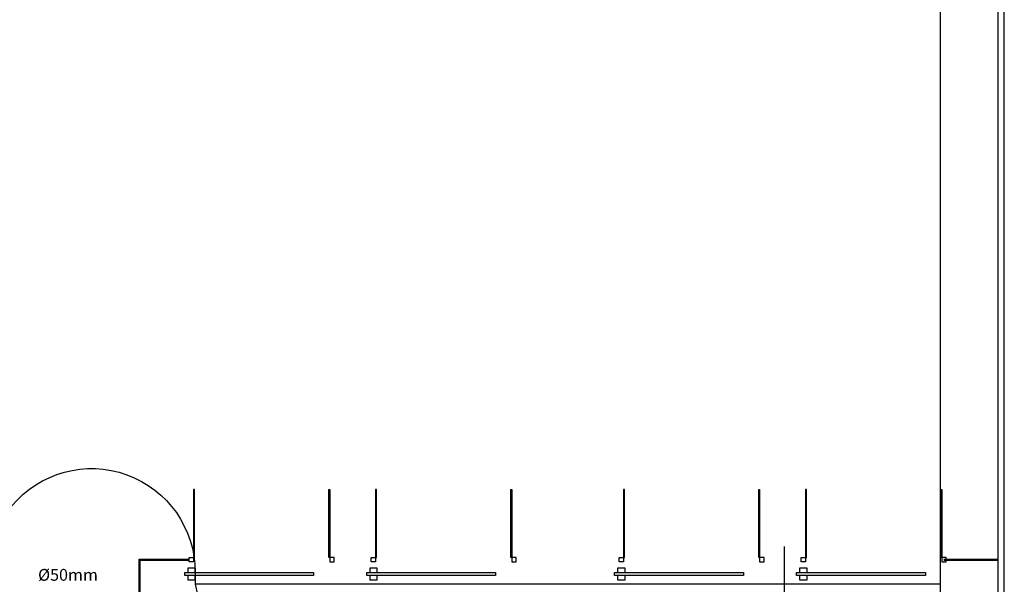
# Model space of a CAD drawing. Units: millimetres. Extents: x 6204 to 7869, y -1498 to -1181.
# Drawn here: x 7005 to 7038, y -1255 to -1236 of the extents above; entities that cross this region are included whole.
import ezdxf

# ---------------------------------------------------------------- set-up
doc = ezdxf.new("R2010")
doc.units = ezdxf.units.MM
doc.header["$LTSCALE"] = 10
doc.linetypes.add('HIDDEN', pattern=[0.375, 0.25, -0.125])
doc.layers.add('ARQ-DEMOLIR', color=5, linetype='HIDDEN', true_color=0x0000ff)
for name, color, linetype in [('ARQ-ELETRÔNICOS', 1, 'Continuous'), ('ARQ-ESQ-01', 1, 'Continuous'), ('ARQ-ESQ-02', 2, 'Continuous'), ('ARQ-PISO', 8, 'Continuous'), ('ARQ-TEXTO2', 2, 'Continuous'), ('DIVISA', 1, 'Continuous')]:
    doc.layers.add(name, color=color, linetype=linetype)
doc.styles.add('ROMANS', font='romans', dxfattribs={"height": 0.2})

msp = doc.modelspace()

# ---------------------------------------------------------------- linework, layer by layer
at = {"layer": 'ARQ-DEMOLIR'}
msp.add_lwpolyline([(6998.712, -1266.253), (6998.712, -1297.468), (7030.97, -1297.468), (7030.97, -1254.028)], dxfattribs=at)
at = {"layer": 'ARQ-ELETRÔNICOS'}
for points in [[(7010.704, -1254.903), (7015.054, -1254.903), (7015.054, -1255.003), (7010.704, -1255.003)], [(7016.854, -1254.903), (7021.204, -1254.903), (7021.204, -1255.003), (7016.854, -1255.003)], [(7025.229, -1254.903), (7029.579, -1254.903), (7029.579, -1255.003), (7025.229, -1255.003)], [(7031.379, -1254.903), (7035.729, -1254.903), (7035.729, -1255.003), (7031.379, -1255.003)]]:
    msp.add_lwpolyline(points, close=True, dxfattribs=at)
for points in [[(7011.054, -1254.903), (7011.054, -1254.753), (7010.804, -1254.753), (7010.804, -1254.903)], [(7017.204, -1254.903), (7017.204, -1254.753), (7016.954, -1254.753), (7016.954, -1254.903)], [(7025.579, -1254.903), (7025.579, -1254.753), (7025.329, -1254.753), (7025.329, -1254.903)], [(7031.729, -1254.903), (7031.729, -1254.753), (7031.479, -1254.753), (7031.479, -1254.903)], [(7010.804, -1255.003), (7010.804, -1255.153), (7011.054, -1255.153), (7011.054, -1255.003)], [(7016.954, -1255.003), (7016.954, -1255.153), (7017.204, -1255.153), (7017.204, -1255.003)], [(7025.329, -1255.003), (7025.329, -1255.153), (7025.579, -1255.153), (7025.579, -1255.003)], [(7031.479, -1255.003), (7031.479, -1255.153), (7031.729, -1255.153), (7031.729, -1255.003)]]:
    msp.add_lwpolyline(points, dxfattribs=at)
at = {"layer": 'ARQ-ESQ-01'}
for points in [[(7011.004, -1254.543), (7010.854, -1254.543), (7010.854, -1254.393), (7011.004, -1254.393)], [(7015.604, -1254.543), (7015.754, -1254.543), (7015.754, -1254.393), (7015.604, -1254.393)], [(7017.154, -1254.543), (7017.004, -1254.543), (7017.004, -1254.393), (7017.154, -1254.393)], [(7021.754, -1254.543), (7021.904, -1254.543), (7021.904, -1254.393), (7021.754, -1254.393)], [(7025.529, -1254.543), (7025.379, -1254.543), (7025.379, -1254.393), (7025.529, -1254.393)], [(7030.129, -1254.543), (7030.279, -1254.543), (7030.279, -1254.393), (7030.129, -1254.393)], [(7031.679, -1254.543), (7031.529, -1254.543), (7031.529, -1254.393), (7031.679, -1254.393)], [(7036.279, -1254.543), (7036.429, -1254.543), (7036.429, -1254.393), (7036.279, -1254.393)]]:
    msp.add_lwpolyline(points, close=True, dxfattribs=at)
at = {"layer": 'ARQ-ESQ-02'}
for points in [[(7011.034, -1254.393), (7011.034, -1252.093), (7011.004, -1252.093), (7011.004, -1254.393)], [(7015.574, -1254.393), (7015.574, -1252.093), (7015.604, -1252.093), (7015.604, -1254.393)], [(7017.184, -1254.393), (7017.184, -1252.093), (7017.154, -1252.093), (7017.154, -1254.393)], [(7021.724, -1254.393), (7021.724, -1252.093), (7021.754, -1252.093), (7021.754, -1254.393)], [(7025.559, -1254.393), (7025.559, -1252.093), (7025.529, -1252.093), (7025.529, -1254.393)], [(7030.099, -1254.393), (7030.099, -1252.093), (7030.129, -1252.093), (7030.129, -1254.393)], [(7031.709, -1254.393), (7031.709, -1252.093), (7031.679, -1252.093), (7031.679, -1254.393)], [(7036.249, -1254.393), (7036.249, -1252.093), (7036.279, -1252.093), (7036.279, -1254.393)]]:
    msp.add_lwpolyline(points, close=True, dxfattribs=at)
for points in [[(7009.164, -1257.143), (7009.164, -1254.453), (7010.854, -1254.453)], [(7009.194, -1257.143), (7009.194, -1254.483), (7010.854, -1254.483)], [(7036.354, -1254.453), (7038.18, -1254.453)], [(7036.354, -1254.483), (7038.18, -1254.483)]]:
    msp.add_lwpolyline(points, dxfattribs=at)
at = {"layer": 'ARQ-PISO'}
for points in [[(7036.229, -1235.121), (7036.229, -1324.598, -0.414217)], [(7011.054, -1292.919), (6989.577, -1279.983, 0.112305), (6987.396, -1293.152), (7011.054, -1307.401), (7011.054, -1310.043, -0.18664), (7009.753, -1313.407, -0.200861), (7001.455, -1317.275), (7001.419, -1317.275, -0.285201), (6987.993, -1308.9, -0.100002), (6983.177, -1290.654, -0.168153), (6990.252, -1270.213), (7004.863, -1252.651, -0.701772), (7011.054, -1254.889), (7011.054, -1255.303), (7011.454, -1257.103), (7011.454, -1270.673), (7011.054, -1271.803), (7011.054, -1279.168), (7006.054, -1279.168), (7006.054, -1287.668), (7010.554, -1287.668, -0.414214), (7011.054, -1288.168), (7011.054, -1292.919)]]:
    msp.add_lwpolyline(points, format="xyb", dxfattribs=at)
msp.add_lwpolyline([(7036.229, -1255.303), (7011.054, -1255.303)], dxfattribs=at)
at = {"layer": 'DIVISA'}
for points in [[(7038.396, -1198.971), (7038.361, -1330.857), (6922.225, -1330.857)], [(7038.161, -1330.857), (7038.196, -1198.971)]]:
    msp.add_lwpolyline(points, dxfattribs=at)

# ---------------------------------------------------------------- texts
at = {"layer": 'ARQ-TEXTO2', "insert": (7006.758, -1255.035), "char_height": 0.4, "width": 2.19448, "attachment_point": 5, "rotation": 359.9884, "style": 'ROMANS'}
msp.add_mtext('%%C50mm', dxfattribs=at)

doc.saveas('drawing.dxf')
